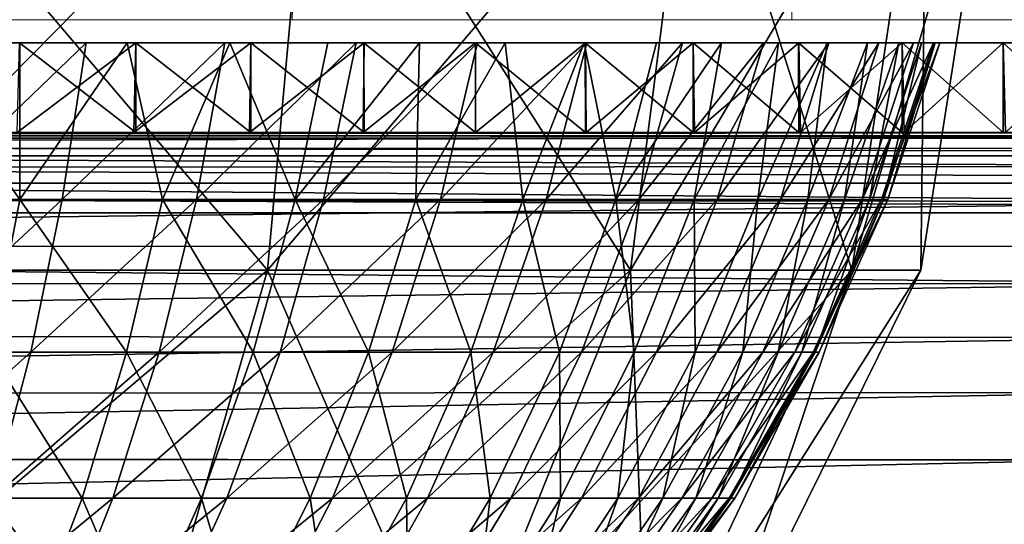
# Model space of a CAD drawing. Units: feet. Extents: x -15.9 to 15.9, y -6.7 to 2.4.
# Drawn here: x -9.7 to -9.3, y -1.7 to -1.5 of the extents above; entities that cross this region are included whole.
import ezdxf

# ---------------------------------------------------------------- set-up
doc = ezdxf.new("R2010")
doc.units = ezdxf.units.FT
doc.header["$MEASUREMENT"] = 0
doc.layers.get('0').update_dxf_attribs({"color": 255})
doc.layers.add('AFUWA-3-ARPM', color=4, linetype='Continuous')
doc.layers.add('AFUWA-P', color=2, linetype='Continuous')

# ---------------------------------------------------------------- blocks, each defined once
blk = doc.blocks.new('A$C46B35C57')
at = {"linetype": 'Continuous', "lineweight": 0}
for p, q in [((-11.6314, 4.84932), (-11.62835, 4.93932)), ((-11.44981, 4.93932), (-11.45116, 4.84932)), ((-11.6314, 4.84932), (-11.82273, 4.84932)), ((-11.82273, 4.84932), (-11.6314, 4.84932)), ((-11.63285, 4.84089), (-11.63209, 4.84932)), ((-11.6314, 4.84932), (-11.45116, 4.84932)), ((-11.6314, 4.84932), (-11.45116, 4.84932)), ((-11.49901, 4.84089), (-11.49793, 4.84932)), ((-11.45116, 4.84932), (-11.28938, 4.84932)), ((-11.45116, 4.84932), (-11.28938, 4.84932)), ((-11.41605, 4.84932), (-11.41731, 4.84089)), ((-11.39193, 4.84089), (-11.39061, 4.84932)), ((-11.39193, 4.84089), (-11.39061, 4.84932)), ((-11.72966, 4.84089), (-11.68776, 4.84089)), ((-11.72966, 4.84089), (-11.68776, 4.84089)), ((-11.68776, 4.84089), (-11.64635, 4.84089)), ((-11.68776, 4.84089), (-11.64635, 4.84089)), ((-11.64635, 4.84089), (-11.60552, 4.84089)), ((-11.64635, 4.84089), (-11.60552, 4.84089)), ((-11.56528, 4.84089), (-11.60552, 4.84089)), ((-11.60552, 4.84089), (-11.56528, 4.84089)), ((-11.52573, 4.84089), (-11.56528, 4.84089)), ((-11.56528, 4.84089), (-11.52573, 4.84089)), ((-11.52573, 4.84089), (-11.48686, 4.84089)), ((-11.52573, 4.84089), (-11.48686, 4.84089)), ((-11.44879, 4.84089), (-11.48686, 4.84089)), ((-11.48686, 4.84089), (-11.44879, 4.84089)), ((-11.4115, 4.84089), (-11.44879, 4.84089)), ((-11.44879, 4.84089), (-11.4115, 4.84089)), ((-11.4115, 4.84089), (-11.3751, 4.84089)), ((-11.4115, 4.84089), (-11.3751, 4.84089)), ((-11.33958, 4.84089), (-11.3751, 4.84089)), ((-11.3751, 4.84089), (-11.33958, 4.84089)), ((-11.1532, 4.80861), (-12.78097, 4.80861)), ((-12.78097, 4.80861), (-11.1532, 4.80861)), ((-11.21416, 4.79635), (-12.71889, 4.79566)), ((-12.66899, 4.76726), (-11.26494, 4.76761))]:
    blk.add_line(p, q, dxfattribs=at)

msp = doc.modelspace()

# ---------------------------------------------------------------- linework, layer by layer
at = {"layer": 'AFUWA-3-ARPM'}
for points in [[(-9.57249, -1.63851, 21.80829), (-9.73405, -1.63851, 21.72842), (-9.72576, -1.45815, 21.70145)], [(-9.73405, -1.63851, 22.80345), (-9.57249, -1.63851, 22.72358), (-9.55609, -1.45815, 22.74654)], [(-9.73405, -1.63851, 22.80345), (-9.55609, -1.45815, 22.74654), (-9.72576, -1.45815, 22.83042)], [(-9.57249, -1.63851, 21.80829), (-9.72576, -1.45815, 21.70145), (-9.55609, -1.45815, 21.78533)], [(-9.57249, -1.63851, 21.80829), (-9.55609, -1.45815, 21.78533), (-9.44162, -1.63851, 21.93916)], [(-9.57249, -1.63851, 22.72358), (-9.41866, -1.45815, 22.60911), (-9.55609, -1.45815, 22.74654)], [(-9.44162, -1.63851, 22.59271), (-9.41866, -1.45815, 22.60911), (-9.57249, -1.63851, 22.72358)], [(-9.44162, -1.63851, 21.93916), (-9.55609, -1.45815, 21.78533), (-9.41866, -1.45815, 21.92276)], [(-9.36175, -1.63851, 22.10071), (-9.44162, -1.63851, 21.93916), (-9.41866, -1.45815, 21.92276)], [(-9.44162, -1.63851, 22.59271), (-9.33478, -1.45815, 22.43945), (-9.41866, -1.45815, 22.60911)], [(-9.44162, -1.63851, 22.59271), (-9.36175, -1.63851, 22.43116), (-9.33478, -1.45815, 22.43945)], [(-9.36175, -1.63851, 22.10071), (-9.41866, -1.45815, 21.92276), (-9.33478, -1.45815, 22.09242)], [(-9.33693, -1.63851, 22.26594), (-9.36175, -1.63851, 22.10071), (-9.33478, -1.45815, 22.09242)], [(-9.30872, -1.45815, 22.26594), (-9.36175, -1.63851, 22.43116), (-9.33693, -1.63851, 22.26594)], [(-9.30872, -1.45815, 22.26594), (-9.33478, -1.45815, 22.43945), (-9.36175, -1.63851, 22.43116)], [(-9.33693, -1.63851, 22.26594), (-9.33478, -1.45815, 22.09242), (-9.30872, -1.45815, 22.26594)], [(-9.7957, -1.55658, 22.8256), (-9.66185, -1.55658, 23.30208), (-9.61995, -1.55658, 23.29158)], [(-9.61995, -1.55658, 23.29158), (-9.74266, -1.55658, 22.81313), (-9.7957, -1.55658, 22.8256)], [(-9.6199, -1.55658, 21.24031), (-9.74273, -1.55658, 21.71872), (-9.57852, -1.55658, 21.25249)], [(-9.6199, -1.55658, 21.24031), (-9.66183, -1.55658, 21.2298), (-9.74273, -1.55658, 21.71872)], [(-9.70175, -1.55658, 21.73215), (-9.57852, -1.55658, 21.25249), (-9.74273, -1.55658, 21.71872)], [(-9.74266, -1.55658, 22.81313), (-9.61995, -1.55658, 23.29158), (-9.57854, -1.55658, 23.27939)], [(-9.53771, -1.55658, 23.26555), (-9.68976, -1.55658, 22.79514), (-9.74266, -1.55658, 22.81313)], [(-9.53771, -1.55658, 23.26555), (-9.74266, -1.55658, 22.81313), (-9.57854, -1.55658, 23.27939)], [(-9.7161, -1.61308, 21.74689), (-9.66177, -1.61308, 21.76939), (-9.70175, -1.55658, 21.73215)], [(-9.70175, -1.55658, 21.73215), (-9.66177, -1.61308, 21.76939), (-9.66181, -1.55658, 21.74868)], [(-9.70175, -1.55658, 21.73215), (-9.53767, -1.55658, 21.26634), (-9.57852, -1.55658, 21.25249)], [(-9.66181, -1.55658, 21.74868), (-9.49746, -1.55658, 21.28181), (-9.70175, -1.55658, 21.73215)], [(-9.70175, -1.55658, 21.73215), (-9.49746, -1.55658, 21.28181), (-9.53767, -1.55658, 21.26634)], [(-9.69666, -1.61308, 22.77771), (-9.63785, -1.55658, 22.77152), (-9.64646, -1.61308, 22.75487)], [(-9.69666, -1.61308, 22.77771), (-9.68976, -1.55658, 22.79514), (-9.63785, -1.55658, 22.77152)], [(-9.45792, -1.55658, 23.23297), (-9.63785, -1.55658, 22.77152), (-9.68976, -1.55658, 22.79514)], [(-9.49747, -1.55658, 23.25006), (-9.68976, -1.55658, 22.79514), (-9.53771, -1.55658, 23.26555)], [(-9.45792, -1.55658, 23.23297), (-9.68976, -1.55658, 22.79514), (-9.49747, -1.55658, 23.25006)], [(-9.6199, -1.55658, 21.24031), (-9.62063, -1.58886, 21.24012), (-9.6627, -1.58886, 21.22961)], [(-9.66183, -1.55658, 21.2298), (-9.6199, -1.55658, 21.24031), (-9.6627, -1.58886, 21.22961)], [(-9.6199, -1.58886, 23.29156), (-9.61995, -1.55658, 23.29158), (-9.66185, -1.55658, 23.30208)], [(-9.66185, -1.55658, 23.30208), (-9.66183, -1.58886, 23.30207), (-9.6199, -1.58886, 23.29156)], [(-9.62311, -1.55658, 21.76826), (-9.66181, -1.55658, 21.74868), (-9.66177, -1.61308, 21.76939)], [(-9.66181, -1.55658, 21.74868), (-9.62311, -1.55658, 21.76826), (-9.41905, -1.55658, 21.3176)], [(-9.66181, -1.55658, 21.74868), (-9.45788, -1.55658, 21.29892), (-9.49746, -1.55658, 21.28181)], [(-9.45788, -1.55658, 21.29892), (-9.66181, -1.55658, 21.74868), (-9.41905, -1.55658, 21.3176)], [(-9.62311, -1.55658, 21.76826), (-9.66177, -1.61308, 21.76939), (-9.6103, -1.61308, 21.79747)], [(-9.64646, -1.61308, 22.75487), (-9.58781, -1.55658, 22.74233), (-9.59807, -1.61308, 22.72663)], [(-9.63785, -1.55658, 22.77152), (-9.58781, -1.55658, 22.74233), (-9.64646, -1.61308, 22.75487)], [(-9.34368, -1.55658, 23.17218), (-9.63785, -1.55658, 22.77152), (-9.38098, -1.55658, 23.19401)], [(-9.63785, -1.55658, 22.77152), (-9.45792, -1.55658, 23.23297), (-9.41905, -1.55658, 23.21427)], [(-9.63785, -1.55658, 22.77152), (-9.34368, -1.55658, 23.17218), (-9.58781, -1.55658, 22.74233)], [(-9.38098, -1.55658, 23.19401), (-9.63785, -1.55658, 22.77152), (-9.41905, -1.55658, 23.21427)], [(-9.62311, -1.55658, 21.76826), (-9.6103, -1.61308, 21.79747), (-9.58602, -1.55658, 21.79073)], [(-9.38094, -1.55658, 21.33788), (-9.62311, -1.55658, 21.76826), (-9.34368, -1.55658, 21.35969)], [(-9.41905, -1.55658, 21.3176), (-9.62311, -1.55658, 21.76826), (-9.38094, -1.55658, 21.33788)], [(-9.34368, -1.55658, 21.35969), (-9.62311, -1.55658, 21.76826), (-9.58602, -1.55658, 21.79073)], [(-9.57852, -1.55658, 21.25249), (-9.57901, -1.58886, 21.25234), (-9.62063, -1.58886, 21.24012)], [(-9.6199, -1.55658, 21.24031), (-9.57852, -1.55658, 21.25249), (-9.62063, -1.58886, 21.24012)], [(-9.61995, -1.55658, 23.29158), (-9.57852, -1.58886, 23.27938), (-9.57854, -1.55658, 23.27939)], [(-9.57852, -1.58886, 23.27938), (-9.61995, -1.55658, 23.29158), (-9.6199, -1.58886, 23.29156)], [(-9.56249, -1.61308, 21.83057), (-9.58602, -1.55658, 21.79073), (-9.6103, -1.61308, 21.79747)], [(-9.59807, -1.61308, 22.72663), (-9.58781, -1.55658, 22.74233), (-9.54052, -1.55658, 22.70781)], [(-9.59807, -1.61308, 22.72663), (-9.54052, -1.55658, 22.70781), (-9.55234, -1.61308, 22.69326)], [(-9.34368, -1.55658, 23.17218), (-9.30729, -1.55658, 23.14884), (-9.58781, -1.55658, 22.74233)], [(-9.58781, -1.55658, 22.74233), (-9.27177, -1.55658, 23.12396), (-9.54052, -1.55658, 22.70781)], [(-9.27177, -1.55658, 23.12396), (-9.58781, -1.55658, 22.74233), (-9.30729, -1.55658, 23.14884)], [(-9.55078, -1.55658, 21.81592), (-9.58602, -1.55658, 21.79073), (-9.56249, -1.61308, 21.83057)], [(-9.58602, -1.55658, 21.79073), (-9.55078, -1.55658, 21.81592), (-9.27176, -1.55658, 21.40792)], [(-9.30725, -1.55658, 21.38305), (-9.34368, -1.55658, 21.35969), (-9.58602, -1.55658, 21.79073)], [(-9.27176, -1.55658, 21.40792), (-9.30725, -1.55658, 21.38305), (-9.58602, -1.55658, 21.79073)], [(-9.57852, -1.55658, 21.25249), (-9.53767, -1.55658, 21.26634), (-9.57901, -1.58886, 21.25234)], [(-9.53767, -1.55658, 21.26634), (-9.53793, -1.58886, 21.26625), (-9.57901, -1.58886, 21.25234)], [(-9.53771, -1.55658, 23.26555), (-9.57854, -1.55658, 23.27939), (-9.53767, -1.58886, 23.26553)], [(-9.57852, -1.58886, 23.27938), (-9.53767, -1.58886, 23.26553), (-9.57854, -1.55658, 23.27939)], [(-9.55078, -1.55658, 21.81592), (-9.56249, -1.61308, 21.83057), (-9.51766, -1.55658, 21.84365)], [(-9.51904, -1.61308, 21.86796), (-9.51766, -1.55658, 21.84365), (-9.56249, -1.61308, 21.83057)], [(-9.54052, -1.55658, 22.70781), (-9.49681, -1.55658, 22.6684), (-9.55234, -1.61308, 22.69326)], [(-9.49681, -1.55658, 22.6684), (-9.51006, -1.61308, 22.65514), (-9.55234, -1.61308, 22.69326)], [(-9.55078, -1.55658, 21.81592), (-9.20367, -1.55658, 21.46213), (-9.23721, -1.55658, 21.43428)], [(-9.23721, -1.55658, 21.43428), (-9.27176, -1.55658, 21.40792), (-9.55078, -1.55658, 21.81592)], [(-9.51766, -1.55658, 21.84365), (-9.20367, -1.55658, 21.46213), (-9.55078, -1.55658, 21.81592)], [(-9.27177, -1.55658, 23.12396), (-9.23725, -1.55658, 23.09761), (-9.54052, -1.55658, 22.70781)], [(-9.20371, -1.55658, 23.06977), (-9.17126, -1.55658, 23.04049), (-9.54052, -1.55658, 22.70781)], [(-9.17126, -1.55658, 23.04049), (-9.49681, -1.55658, 22.6684), (-9.54052, -1.55658, 22.70781)], [(-9.20371, -1.55658, 23.06977), (-9.54052, -1.55658, 22.70781), (-9.23725, -1.55658, 23.09761)], [(-9.49746, -1.58886, 21.28183), (-9.53793, -1.58886, 21.26625), (-9.49746, -1.55658, 21.28181)], [(-9.53793, -1.58886, 21.26625), (-9.53767, -1.55658, 21.26634), (-9.49746, -1.55658, 21.28181)], [(-9.49746, -1.58886, 23.25006), (-9.49747, -1.55658, 23.25006), (-9.53771, -1.55658, 23.26555)], [(-9.53771, -1.55658, 23.26555), (-9.53767, -1.58886, 23.26553), (-9.49746, -1.58886, 23.25006)], [(-9.48041, -1.61308, 21.90883), (-9.48678, -1.55658, 21.87376), (-9.51904, -1.61308, 21.86796)], [(-9.51766, -1.55658, 21.84365), (-9.51904, -1.61308, 21.86796), (-9.48678, -1.55658, 21.87376)], [(-9.20367, -1.55658, 21.46213), (-9.51766, -1.55658, 21.84365), (-9.17117, -1.55658, 21.49146)], [(-9.48678, -1.55658, 21.87376), (-9.17117, -1.55658, 21.49146), (-9.51766, -1.55658, 21.84365)], [(-9.45739, -1.55658, 22.62468), (-9.51006, -1.61308, 22.65514), (-9.49681, -1.55658, 22.6684)], [(-9.47195, -1.61308, 22.61286), (-9.51006, -1.61308, 22.65514), (-9.45739, -1.55658, 22.62468)], [(-9.49747, -1.55658, 23.25006), (-9.45788, -1.58886, 23.23295), (-9.45792, -1.55658, 23.23297)], [(-9.45788, -1.58886, 23.23295), (-9.49747, -1.55658, 23.25006), (-9.49746, -1.58886, 23.25006)], [(-9.45788, -1.55658, 21.29892), (-9.45764, -1.58886, 21.29904), (-9.49746, -1.58886, 21.28183)], [(-9.45788, -1.55658, 21.29892), (-9.49746, -1.58886, 21.28183), (-9.49746, -1.55658, 21.28181)], [(-9.13993, -1.55658, 23.00982), (-9.49681, -1.55658, 22.6684), (-9.17126, -1.55658, 23.04049)], [(-9.45739, -1.55658, 22.62468), (-9.49681, -1.55658, 22.6684), (-9.10997, -1.55658, 22.97794)], [(-9.10997, -1.55658, 22.97794), (-9.49681, -1.55658, 22.6684), (-9.13993, -1.55658, 23.00982)], [(-9.48678, -1.55658, 21.87376), (-9.48041, -1.61308, 21.90883), (-9.45827, -1.55658, 21.90613)], [(-9.48678, -1.55658, 21.87376), (-9.13989, -1.55658, 21.5221), (-9.17117, -1.55658, 21.49146)], [(-9.48678, -1.55658, 21.87376), (-9.45827, -1.55658, 21.90613), (-9.10989, -1.55658, 21.55402)], [(-9.48678, -1.55658, 21.87376), (-9.10989, -1.55658, 21.55402), (-9.13989, -1.55658, 21.5221)], [(-9.45827, -1.55658, 21.90613), (-9.48041, -1.61308, 21.90883), (-9.44693, -1.61308, 21.95233)], [(-9.47195, -1.61308, 22.61286), (-9.45739, -1.55658, 22.62468), (-9.42288, -1.55658, 22.57739)], [(-9.43857, -1.61308, 22.56713), (-9.47195, -1.61308, 22.61286), (-9.42288, -1.55658, 22.57739)], [(-9.44693, -1.61308, 21.95233), (-9.43222, -1.55658, 21.94064), (-9.45827, -1.55658, 21.90613)], [(-9.08133, -1.55658, 21.58702), (-9.45827, -1.55658, 21.90613), (-9.05423, -1.55658, 21.62106)], [(-9.45827, -1.55658, 21.90613), (-9.08133, -1.55658, 21.58702), (-9.10989, -1.55658, 21.55402)], [(-9.45827, -1.55658, 21.90613), (-9.43222, -1.55658, 21.94064), (-9.05423, -1.55658, 21.62106)], [(-9.41905, -1.55658, 23.21427), (-9.45792, -1.55658, 23.23297), (-9.41905, -1.58886, 23.21427)], [(-9.45788, -1.58886, 23.23295), (-9.41905, -1.58886, 23.21427), (-9.45792, -1.55658, 23.23297)], [(-9.41905, -1.55658, 21.3176), (-9.45764, -1.58886, 21.29904), (-9.45788, -1.55658, 21.29892)], [(-9.41858, -1.58886, 21.31786), (-9.45764, -1.58886, 21.29904), (-9.41905, -1.55658, 21.3176)], [(-9.45739, -1.55658, 22.62468), (-9.08134, -1.55658, 22.94488), (-9.05425, -1.55658, 22.91085)], [(-9.45739, -1.55658, 22.62468), (-9.05425, -1.55658, 22.91085), (-9.42288, -1.55658, 22.57739)], [(-9.45739, -1.55658, 22.62468), (-9.10997, -1.55658, 22.97794), (-9.08134, -1.55658, 22.94488)], [(-9.44693, -1.61308, 21.95233), (-9.40879, -1.55658, 21.97717), (-9.43222, -1.55658, 21.94064)], [(-9.4187, -1.61308, 21.99757), (-9.40879, -1.55658, 21.97717), (-9.44693, -1.61308, 21.95233)], [(-9.41034, -1.61308, 22.51874), (-9.43857, -1.61308, 22.56713), (-9.39369, -1.55658, 22.52735)], [(-9.43857, -1.61308, 22.56713), (-9.42288, -1.55658, 22.57739), (-9.39369, -1.55658, 22.52735)], [(-9.05423, -1.55658, 21.62106), (-9.43222, -1.55658, 21.94064), (-9.02862, -1.55658, 21.65609)], [(-9.43222, -1.55658, 21.94064), (-9.40879, -1.55658, 21.97717), (-9.0045, -1.55658, 21.69205)], [(-9.02862, -1.55658, 21.65609), (-9.43222, -1.55658, 21.94064), (-9.0045, -1.55658, 21.69205)], [(-9.02863, -1.55658, 22.87581), (-9.00452, -1.55658, 22.83986), (-9.42288, -1.55658, 22.57739)], [(-9.42288, -1.55658, 22.57739), (-9.05425, -1.55658, 22.91085), (-9.02863, -1.55658, 22.87581)], [(-9.39369, -1.55658, 22.52735), (-9.42288, -1.55658, 22.57739), (-8.98193, -1.55658, 22.803)], [(-9.42288, -1.55658, 22.57739), (-9.00452, -1.55658, 22.83986), (-8.98193, -1.55658, 22.803)], [(-9.38094, -1.58886, 23.19399), (-9.38098, -1.55658, 23.19401), (-9.41905, -1.55658, 23.21427)], [(-9.41905, -1.55658, 23.21427), (-9.41905, -1.58886, 23.21427), (-9.38094, -1.58886, 23.19399)], [(-9.38094, -1.55658, 21.33788), (-9.41858, -1.58886, 21.31786), (-9.41905, -1.55658, 21.3176)], [(-9.38824, -1.55658, 22.01534), (-9.40879, -1.55658, 21.97717), (-9.4187, -1.61308, 21.99757)], [(-9.4187, -1.61308, 21.99757), (-9.39569, -1.61308, 22.04375), (-9.38824, -1.55658, 22.01534)], [(-9.41858, -1.58886, 21.31786), (-9.38094, -1.55658, 21.33788), (-9.38031, -1.58886, 21.33826)], [(-9.41034, -1.61308, 22.51874), (-9.37006, -1.55658, 22.47544), (-9.38749, -1.61308, 22.46854)], [(-9.39369, -1.55658, 22.52735), (-9.37006, -1.55658, 22.47544), (-9.41034, -1.61308, 22.51874)], [(-8.98191, -1.55658, 21.7289), (-9.40879, -1.55658, 21.97717), (-8.96087, -1.55658, 21.76658)], [(-9.0045, -1.55658, 21.69205), (-9.40879, -1.55658, 21.97717), (-8.98191, -1.55658, 21.7289)], [(-8.96087, -1.55658, 21.76658), (-9.40879, -1.55658, 21.97717), (-9.38824, -1.55658, 22.01534)], [(-9.38824, -1.55658, 22.01534), (-9.39569, -1.61308, 22.04375), (-9.37066, -1.55658, 22.05491)], [(-9.37066, -1.55658, 22.05491), (-9.39569, -1.61308, 22.04375), (-9.37769, -1.61308, 22.09011)], [(-8.96088, -1.55658, 22.76532), (-9.39369, -1.55658, 22.52735), (-8.98193, -1.55658, 22.803)], [(-8.96088, -1.55658, 22.76532), (-8.9414, -1.55658, 22.72684), (-9.39369, -1.55658, 22.52735)], [(-9.39369, -1.55658, 22.52735), (-8.9414, -1.55658, 22.72684), (-9.37006, -1.55658, 22.47544)], [(-8.94138, -1.55658, 21.80507), (-8.96087, -1.55658, 21.76658), (-9.38824, -1.55658, 22.01534)], [(-8.92349, -1.55658, 21.84427), (-9.38824, -1.55658, 22.01534), (-9.37066, -1.55658, 22.05491)], [(-8.92349, -1.55658, 21.84427), (-8.94138, -1.55658, 21.80507), (-9.38824, -1.55658, 22.01534)], [(-9.3701, -1.61308, 22.41739), (-9.38749, -1.61308, 22.46854), (-9.35207, -1.55658, 22.42255)], [(-9.37006, -1.55658, 22.47544), (-9.35207, -1.55658, 22.42255), (-9.38749, -1.61308, 22.46854)], [(-9.38098, -1.55658, 23.19401), (-9.34368, -1.58886, 23.17218), (-9.34368, -1.55658, 23.17218)], [(-9.34368, -1.58886, 23.17218), (-9.38098, -1.55658, 23.19401), (-9.38094, -1.58886, 23.19399)], [(-9.34368, -1.55658, 21.35969), (-9.38031, -1.58886, 21.33826), (-9.38094, -1.55658, 21.33788)], [(-9.34289, -1.58886, 21.3602), (-9.38031, -1.58886, 21.33826), (-9.34368, -1.55658, 21.35969)], [(-9.37769, -1.61308, 22.09011), (-9.36441, -1.61308, 22.13599), (-9.35619, -1.55658, 22.0956)], [(-9.37769, -1.61308, 22.09011), (-9.35619, -1.55658, 22.0956), (-9.37066, -1.55658, 22.05491)], [(-8.89253, -1.55658, 21.92471), (-8.90719, -1.55658, 21.88419), (-9.37066, -1.55658, 22.05491)], [(-8.90719, -1.55658, 21.88419), (-8.92349, -1.55658, 21.84427), (-9.37066, -1.55658, 22.05491)], [(-9.35619, -1.55658, 22.0956), (-8.89253, -1.55658, 21.92471), (-9.37066, -1.55658, 22.05491)], [(-9.3701, -1.61308, 22.41739), (-9.35207, -1.55658, 22.42255), (-9.3396, -1.55658, 22.3695)], [(-9.3701, -1.61308, 22.41739), (-9.3396, -1.55658, 22.3695), (-9.35804, -1.61308, 22.36609)], [(-9.37006, -1.55658, 22.47544), (-8.9414, -1.55658, 22.72684), (-8.9235, -1.55658, 22.68763)], [(-9.37006, -1.55658, 22.47544), (-8.9235, -1.55658, 22.68763), (-8.90721, -1.55658, 22.64773)], [(-8.90721, -1.55658, 22.64773), (-9.35207, -1.55658, 22.42255), (-9.37006, -1.55658, 22.47544)], [(-9.35619, -1.55658, 22.0956), (-9.36441, -1.61308, 22.13599), (-9.34485, -1.55658, 22.13721)], [(-9.35546, -1.61308, 22.18086), (-9.34485, -1.55658, 22.13721), (-9.36441, -1.61308, 22.13599)], [(-9.3396, -1.55658, 22.3695), (-9.3324, -1.55658, 22.31708), (-9.35804, -1.61308, 22.36609)], [(-9.3324, -1.55658, 22.31708), (-9.35108, -1.61308, 22.31539), (-9.35804, -1.61308, 22.36609)], [(-8.89253, -1.55658, 21.92471), (-9.35619, -1.55658, 22.0956), (-8.87951, -1.55658, 21.96585)], [(-8.86817, -1.55658, 22.0075), (-9.35619, -1.55658, 22.0956), (-9.34485, -1.55658, 22.13721)], [(-9.35619, -1.55658, 22.0956), (-8.86817, -1.55658, 22.0075), (-8.87951, -1.55658, 21.96585)], [(-9.35546, -1.61308, 22.18086), (-9.3367, -1.55658, 22.17957), (-9.34485, -1.55658, 22.13721)], [(-9.3367, -1.55658, 22.17957), (-9.35546, -1.61308, 22.18086), (-9.35043, -1.61308, 22.22428)], [(-8.90721, -1.55658, 22.64773), (-8.89254, -1.55658, 22.60719), (-9.35207, -1.55658, 22.42255)], [(-8.89254, -1.55658, 22.60719), (-8.87953, -1.55658, 22.56606), (-9.35207, -1.55658, 22.42255)], [(-9.3396, -1.55658, 22.3695), (-9.35207, -1.55658, 22.42255), (-8.86818, -1.55658, 22.52439)], [(-8.87953, -1.55658, 22.56606), (-8.86818, -1.55658, 22.52439), (-9.35207, -1.55658, 22.42255)], [(-9.3324, -1.55658, 22.31708), (-9.3301, -1.55658, 22.26594), (-9.35108, -1.61308, 22.31539)], [(-9.34885, -1.61308, 22.26594), (-9.35108, -1.61308, 22.31539), (-9.3301, -1.55658, 22.26594)], [(-9.3367, -1.55658, 22.17957), (-9.35043, -1.61308, 22.22428), (-9.33176, -1.55658, 22.22255)], [(-9.34885, -1.61308, 22.26594), (-9.33176, -1.55658, 22.22255), (-9.35043, -1.61308, 22.22428)], [(-9.33176, -1.55658, 22.22255), (-9.34885, -1.61308, 22.26594), (-9.3301, -1.55658, 22.26594)], [(-9.34485, -1.55658, 22.13721), (-8.8585, -1.55658, 22.04966), (-8.86817, -1.55658, 22.0075)], [(-9.34485, -1.55658, 22.13721), (-9.3367, -1.55658, 22.17957), (-8.8585, -1.55658, 22.04966)], [(-9.30729, -1.55658, 23.14884), (-9.34368, -1.55658, 23.17218), (-9.30725, -1.58886, 23.14882)], [(-9.34368, -1.58886, 23.17218), (-9.30725, -1.58886, 23.14882), (-9.34368, -1.55658, 23.17218)], [(-9.34289, -1.58886, 21.3602), (-9.34368, -1.55658, 21.35969), (-9.30725, -1.55658, 21.38305)], [(-9.34289, -1.58886, 21.3602), (-9.30725, -1.55658, 21.38305), (-9.30642, -1.58886, 21.38364)], [(-9.3396, -1.55658, 22.3695), (-8.86818, -1.55658, 22.52439), (-8.85852, -1.55658, 22.48225)], [(-9.3396, -1.55658, 22.3695), (-8.85852, -1.55658, 22.48225), (-8.85057, -1.55658, 22.43966)], [(-8.85057, -1.55658, 22.43966), (-9.3324, -1.55658, 22.31708), (-9.3396, -1.55658, 22.3695)], [(-9.3367, -1.55658, 22.17957), (-9.33176, -1.55658, 22.22255), (-8.84433, -1.55658, 22.13522)], [(-8.8585, -1.55658, 22.04966), (-9.3367, -1.55658, 22.17957), (-8.85056, -1.55658, 22.09223)], [(-8.85056, -1.55658, 22.09223), (-9.3367, -1.55658, 22.17957), (-8.84433, -1.55658, 22.13522)], [(-8.85057, -1.55658, 22.43966), (-8.84435, -1.55658, 22.3967), (-9.3324, -1.55658, 22.31708)], [(-8.84435, -1.55658, 22.3967), (-8.83988, -1.55658, 22.35337), (-9.3324, -1.55658, 22.31708)], [(-8.83719, -1.55658, 22.30979), (-9.3301, -1.55658, 22.26594), (-9.3324, -1.55658, 22.31708)], [(-9.3324, -1.55658, 22.31708), (-8.83988, -1.55658, 22.35337), (-8.83719, -1.55658, 22.30979)], [(-8.83719, -1.55658, 22.22208), (-8.83987, -1.55658, 22.17851), (-9.33176, -1.55658, 22.22255)], [(-8.84433, -1.55658, 22.13522), (-9.33176, -1.55658, 22.22255), (-8.83987, -1.55658, 22.17851)], [(-8.83719, -1.55658, 22.22208), (-9.33176, -1.55658, 22.22255), (-9.3301, -1.55658, 22.26594)], [(-9.3301, -1.55658, 22.26594), (-8.83719, -1.55658, 22.30979), (-8.83628, -1.55658, 22.26594)], [(-9.3301, -1.55658, 22.26594), (-8.83628, -1.55658, 22.26594), (-8.83719, -1.55658, 22.22208)], [(-9.27176, -1.58886, 23.12395), (-9.27177, -1.55658, 23.12396), (-9.30729, -1.55658, 23.14884)], [(-9.30729, -1.55658, 23.14884), (-9.30725, -1.58886, 23.14882), (-9.27176, -1.58886, 23.12395)], [(-9.27176, -1.55658, 21.40792), (-9.30642, -1.58886, 21.38364), (-9.30725, -1.55658, 21.38305)], [(-11.28327, -1.58886, 21.10263), (-9.87757, -1.58886, 21.20317), (-8.51527, -1.58886, 21.10263)], [(-8.51527, -1.59089, 21.09187), (-11.28327, -1.59089, 21.09187), (-11.28327, -1.58886, 21.10263)], [(-8.51527, -1.59089, 21.09187), (-11.28327, -1.58886, 21.10263), (-8.51527, -1.58886, 21.10263)], [(-9.08538, -1.58886, 23.44192), (-9.92113, -1.58886, 23.3287), (-10.71315, -1.58886, 23.44192)], [(-10.69432, -1.59006, 23.47618), (-9.08538, -1.58886, 23.44192), (-10.71315, -1.58886, 23.44192)], [(-10.69432, -1.59006, 23.47618), (-9.10425, -1.59006, 23.47626), (-9.08538, -1.58886, 23.44192)], [(-9.10425, -1.59006, 23.47626), (-10.69432, -1.59006, 23.47618), (-10.67307, -1.59448, 23.5139)], [(-9.12617, -1.59462, 23.51514), (-9.10425, -1.59006, 23.47626), (-10.67307, -1.59448, 23.5139)], [(-9.08538, -1.58886, 23.44192), (-9.87731, -1.58886, 23.32869), (-9.92113, -1.58886, 23.3287)], [(-9.83423, -1.58886, 21.20494), (-8.51527, -1.58886, 21.10263), (-9.87757, -1.58886, 21.20317)], [(-9.83359, -1.58886, 23.32689), (-9.87731, -1.58886, 23.32869), (-9.08538, -1.58886, 23.44192)], [(-8.51527, -1.58886, 21.10263), (-9.83423, -1.58886, 21.20494), (-9.79101, -1.58886, 21.20848)], [(-9.83359, -1.58886, 23.32689), (-9.08538, -1.58886, 23.44192), (-9.79012, -1.58886, 23.32331)], [(-8.51527, -1.58886, 21.10263), (-9.79101, -1.58886, 21.20848), (-9.74796, -1.58886, 21.21378)], [(-9.08538, -1.58886, 23.44192), (-9.74699, -1.58886, 23.31796), (-9.79012, -1.58886, 23.32331)], [(-9.74796, -1.58886, 21.21378), (-9.70516, -1.58886, 21.22083), (-8.51527, -1.58886, 21.10263)], [(-9.08538, -1.58886, 23.44192), (-9.70419, -1.58886, 23.31087), (-9.74699, -1.58886, 23.31796)], [(-9.70516, -1.58886, 21.22083), (-9.6627, -1.58886, 21.22961), (-8.51527, -1.58886, 21.10263)], [(-9.70419, -1.58886, 23.31087), (-9.08538, -1.58886, 23.44192), (-9.66183, -1.58886, 23.30207)], [(-9.6627, -1.58886, 21.22961), (-9.62063, -1.58886, 21.24012), (-8.51527, -1.58886, 21.10263)], [(-9.08538, -1.58886, 23.44192), (-9.6199, -1.58886, 23.29156), (-9.66183, -1.58886, 23.30207)], [(-9.62063, -1.58886, 21.24012), (-9.57901, -1.58886, 21.25234), (-8.51527, -1.58886, 21.10263)], [(-9.6199, -1.58886, 23.29156), (-9.08538, -1.58886, 23.44192), (-9.57852, -1.58886, 23.27938)], [(-9.53793, -1.58886, 21.26625), (-8.51527, -1.58886, 21.10263), (-9.57901, -1.58886, 21.25234)], [(-9.08538, -1.58886, 23.44192), (-9.53767, -1.58886, 23.26553), (-9.57852, -1.58886, 23.27938)], [(-9.49746, -1.58886, 21.28183), (-8.51527, -1.58886, 21.10263), (-9.53793, -1.58886, 21.26625)], [(-9.53767, -1.58886, 23.26553), (-9.08538, -1.58886, 23.44192), (-9.49746, -1.58886, 23.25006)], [(-9.45764, -1.58886, 21.29904), (-8.51527, -1.58886, 21.10263), (-9.49746, -1.58886, 21.28183)], [(-9.08538, -1.58886, 23.44192), (-9.45788, -1.58886, 23.23295), (-9.49746, -1.58886, 23.25006)], [(-9.45788, -1.58886, 23.23295), (-9.08538, -1.58886, 23.44192), (-9.41905, -1.58886, 23.21427)], [(-8.51527, -1.58886, 21.10263), (-9.45764, -1.58886, 21.29904), (-9.41858, -1.58886, 21.31786)], [(-9.08538, -1.58886, 23.44192), (-9.38094, -1.58886, 23.19399), (-9.41905, -1.58886, 23.21427)], [(-8.51527, -1.58886, 21.10263), (-9.41858, -1.58886, 21.31786), (-9.38031, -1.58886, 21.33826)], [(-9.38094, -1.58886, 23.19399), (-9.08538, -1.58886, 23.44192), (-9.34368, -1.58886, 23.17218)], [(-9.38031, -1.58886, 21.33826), (-9.34289, -1.58886, 21.3602), (-8.51527, -1.58886, 21.10263)], [(-9.01945, -1.58886, 23.31437), (-9.30725, -1.58886, 23.14882), (-9.34368, -1.58886, 23.17218)], [(-9.01945, -1.58886, 23.31437), (-9.34368, -1.58886, 23.17218), (-9.08538, -1.58886, 23.44192)], [(-9.34289, -1.58886, 21.3602), (-9.30642, -1.58886, 21.38364), (-8.51527, -1.58886, 21.10263)], [(-9.27176, -1.58886, 23.12395), (-9.30725, -1.58886, 23.14882), (-9.01945, -1.58886, 23.31437)], [(-11.28327, -1.59089, 21.09187), (-8.51527, -1.59733, 21.08194), (-11.28327, -1.59733, 21.08194)], [(-11.28327, -1.59089, 21.09187), (-8.51527, -1.59089, 21.09187), (-8.51527, -1.59733, 21.08194)], [(-11.28327, -1.59733, 21.08194), (-8.51527, -1.59733, 21.08194), (-8.51527, -1.60715, 21.07533)], [(-11.28327, -1.59733, 21.08194), (-8.51527, -1.60715, 21.07533), (-11.28327, -1.60715, 21.07533)], [(-9.14635, -1.60112, 23.55017), (-10.67307, -1.59448, 23.5139), (-10.65108, -1.60181, 23.55201)], [(-9.12617, -1.59462, 23.51514), (-10.67307, -1.59448, 23.5139), (-9.14635, -1.60112, 23.55017)], [(-10.65108, -1.60181, 23.55201), (-9.17061, -1.61374, 23.59083), (-9.14635, -1.60112, 23.55017)], [(-10.62891, -1.61268, 23.58933), (-9.17061, -1.61374, 23.59083), (-10.65108, -1.60181, 23.55201)], [(-8.51527, -1.61787, 21.07311), (-11.28327, -1.60715, 21.07533), (-8.51527, -1.60715, 21.07533)], [(-11.28327, -1.61787, 21.07311), (-11.28327, -1.60715, 21.07533), (-8.51527, -1.61787, 21.07311)], [(-10.62891, -1.61268, 23.58933), (-10.60118, -1.63021, 23.63491), (-9.17061, -1.61374, 23.59083)], [(-9.19713, -1.62986, 23.63457), (-9.17061, -1.61374, 23.59083), (-10.60118, -1.63021, 23.63491)], [(-9.7161, -1.61308, 21.74689), (-9.67243, -1.66811, 21.79167), (-9.66177, -1.61308, 21.76939)], [(-9.64646, -1.61308, 22.75487), (-9.70575, -1.66811, 22.75475), (-9.69666, -1.61308, 22.77771)], [(-9.65781, -1.66811, 22.73293), (-9.70575, -1.66811, 22.75475), (-9.64646, -1.61308, 22.75487)], [(-9.67243, -1.66811, 21.79167), (-9.62326, -1.66811, 21.81849), (-9.66177, -1.61308, 21.76939)], [(-9.6103, -1.61308, 21.79747), (-9.66177, -1.61308, 21.76939), (-9.62326, -1.66811, 21.81849)], [(-9.59807, -1.61308, 22.72663), (-9.65781, -1.66811, 22.73293), (-9.64646, -1.61308, 22.75487)], [(-9.61159, -1.66811, 22.70596), (-9.65781, -1.66811, 22.73293), (-9.59807, -1.61308, 22.72663)], [(-9.62326, -1.66811, 21.81849), (-9.57761, -1.66811, 21.8501), (-9.6103, -1.61308, 21.79747)], [(-9.55234, -1.61308, 22.69326), (-9.61159, -1.66811, 22.70596), (-9.59807, -1.61308, 22.72663)], [(-9.61159, -1.66811, 22.70596), (-9.55234, -1.61308, 22.69326), (-9.56791, -1.66811, 22.67408)], [(-9.56249, -1.61308, 21.83057), (-9.6103, -1.61308, 21.79747), (-9.57761, -1.66811, 21.8501)], [(-9.5361, -1.66811, 21.88582), (-9.56249, -1.61308, 21.83057), (-9.57761, -1.66811, 21.8501)], [(-9.51006, -1.61308, 22.65514), (-9.56791, -1.66811, 22.67408), (-9.55234, -1.61308, 22.69326)], [(-9.52753, -1.66811, 22.63768), (-9.56791, -1.66811, 22.67408), (-9.51006, -1.61308, 22.65514)], [(-9.51904, -1.61308, 21.86796), (-9.56249, -1.61308, 21.83057), (-9.5361, -1.66811, 21.88582)], [(-9.5361, -1.66811, 21.88582), (-9.4992, -1.66811, 21.92486), (-9.51904, -1.61308, 21.86796)], [(-9.47195, -1.61308, 22.61286), (-9.52753, -1.66811, 22.63768), (-9.51006, -1.61308, 22.65514)], [(-9.49112, -1.66811, 22.5973), (-9.52753, -1.66811, 22.63768), (-9.47195, -1.61308, 22.61286)], [(-9.48041, -1.61308, 21.90883), (-9.51904, -1.61308, 21.86796), (-9.4992, -1.66811, 21.92486)], [(-9.4992, -1.66811, 21.92486), (-9.46722, -1.66811, 21.9664), (-9.48041, -1.61308, 21.90883)], [(-9.43857, -1.61308, 22.56713), (-9.49112, -1.66811, 22.5973), (-9.47195, -1.61308, 22.61286)], [(-9.49112, -1.66811, 22.5973), (-9.43857, -1.61308, 22.56713), (-9.45924, -1.66811, 22.55362)], [(-9.46722, -1.66811, 21.9664), (-9.44693, -1.61308, 21.95233), (-9.48041, -1.61308, 21.90883)], [(-9.44026, -1.66811, 22.00961), (-9.44693, -1.61308, 21.95233), (-9.46722, -1.66811, 21.9664)], [(-9.45924, -1.66811, 22.55362), (-9.41034, -1.61308, 22.51874), (-9.43228, -1.66811, 22.5074)], [(-9.41034, -1.61308, 22.51874), (-9.45924, -1.66811, 22.55362), (-9.43857, -1.61308, 22.56713)], [(-9.4187, -1.61308, 21.99757), (-9.44693, -1.61308, 21.95233), (-9.44026, -1.66811, 22.00961)], [(-9.44026, -1.66811, 22.00961), (-9.41828, -1.66811, 22.05372), (-9.4187, -1.61308, 21.99757)], [(-9.38749, -1.61308, 22.46854), (-9.43228, -1.66811, 22.5074), (-9.41034, -1.61308, 22.51874)], [(-9.38749, -1.61308, 22.46854), (-9.41046, -1.66811, 22.45945), (-9.43228, -1.66811, 22.5074)], [(-9.39569, -1.61308, 22.04375), (-9.4187, -1.61308, 21.99757), (-9.41828, -1.66811, 22.05372)], [(-9.40109, -1.66811, 22.09799), (-9.39569, -1.61308, 22.04375), (-9.41828, -1.66811, 22.05372)], [(-9.41046, -1.66811, 22.45945), (-9.38749, -1.61308, 22.46854), (-9.3701, -1.61308, 22.41739)], [(-9.41046, -1.66811, 22.45945), (-9.3701, -1.61308, 22.41739), (-9.39384, -1.66811, 22.41059)], [(-9.37769, -1.61308, 22.09011), (-9.39569, -1.61308, 22.04375), (-9.40109, -1.66811, 22.09799)], [(-9.38841, -1.66811, 22.14182), (-9.37769, -1.61308, 22.09011), (-9.40109, -1.66811, 22.09799)], [(-9.39384, -1.66811, 22.41059), (-9.3701, -1.61308, 22.41739), (-9.35804, -1.61308, 22.36609)], [(-9.38232, -1.66811, 22.3616), (-9.39384, -1.66811, 22.41059), (-9.35804, -1.61308, 22.36609)], [(-9.38841, -1.66811, 22.14182), (-9.36441, -1.61308, 22.13599), (-9.37769, -1.61308, 22.09011)], [(-9.37986, -1.66811, 22.18468), (-9.36441, -1.61308, 22.13599), (-9.38841, -1.66811, 22.14182)], [(-9.35804, -1.61308, 22.36609), (-9.35108, -1.61308, 22.31539), (-9.38232, -1.66811, 22.3616)], [(-9.35108, -1.61308, 22.31539), (-9.37567, -1.66811, 22.31318), (-9.38232, -1.66811, 22.3616)], [(-9.37986, -1.66811, 22.18468), (-9.37505, -1.66811, 22.22615), (-9.35546, -1.61308, 22.18086)], [(-9.35546, -1.61308, 22.18086), (-9.36441, -1.61308, 22.13599), (-9.37986, -1.66811, 22.18468)], [(-9.34885, -1.61308, 22.26594), (-9.37567, -1.66811, 22.31318), (-9.35108, -1.61308, 22.31539)], [(-9.34885, -1.61308, 22.26594), (-9.37355, -1.66811, 22.26594), (-9.37567, -1.66811, 22.31318)], [(-9.35546, -1.61308, 22.18086), (-9.37505, -1.66811, 22.22615), (-9.35043, -1.61308, 22.22428)], [(-9.37355, -1.66811, 22.26594), (-9.35043, -1.61308, 22.22428), (-9.37505, -1.66811, 22.22615)], [(-9.34885, -1.61308, 22.26594), (-9.35043, -1.61308, 22.22428), (-9.37355, -1.66811, 22.26594)], [(-11.28327, -1.61787, 21.07311), (-8.50716, -2.02902, 21.06594), (-11.29138, -2.02902, 21.06594)], [(-8.50716, -2.02902, 21.06594), (-11.28327, -1.61787, 21.07311), (-8.51527, -1.61787, 21.07311)], [(-9.19713, -1.62986, 23.63457), (-10.60118, -1.63021, 23.63491), (-9.21445, -1.64338, 23.66232)], [(-10.60118, -1.63021, 23.63491), (-10.58406, -1.64357, 23.66234), (-9.21445, -1.64338, 23.66232)], [(-9.73405, -1.63851, 21.72842), (-9.61729, -1.79474, 21.87103), (-9.7567, -1.79474, 21.80211)], [(-9.7567, -1.79474, 22.72976), (-9.61729, -1.79474, 22.66084), (-9.57249, -1.63851, 22.72358)], [(-9.7567, -1.79474, 22.72976), (-9.57249, -1.63851, 22.72358), (-9.73405, -1.63851, 22.80345)], [(-9.73405, -1.63851, 21.72842), (-9.57249, -1.63851, 21.80829), (-9.61729, -1.79474, 21.87103)], [(-9.61729, -1.79474, 21.87103), (-9.57249, -1.63851, 21.80829), (-9.50437, -1.79474, 21.98396)], [(-9.44162, -1.63851, 22.59271), (-9.57249, -1.63851, 22.72358), (-9.61729, -1.79474, 22.66084)], [(-9.50437, -1.79474, 22.54791), (-9.44162, -1.63851, 22.59271), (-9.61729, -1.79474, 22.66084)], [(-9.57249, -1.63851, 21.80829), (-9.44162, -1.63851, 21.93916), (-9.50437, -1.79474, 21.98396)], [(-9.50437, -1.79474, 21.98396), (-9.44162, -1.63851, 21.93916), (-9.43545, -1.79474, 22.12337)], [(-9.36175, -1.63851, 22.43116), (-9.44162, -1.63851, 22.59271), (-9.50437, -1.79474, 22.54791)], [(-9.36175, -1.63851, 22.43116), (-9.50437, -1.79474, 22.54791), (-9.43545, -1.79474, 22.4085)], [(-9.43545, -1.79474, 22.12337), (-9.44162, -1.63851, 21.93916), (-9.36175, -1.63851, 22.10071)], [(-9.41403, -1.79474, 22.26594), (-9.43545, -1.79474, 22.12337), (-9.36175, -1.63851, 22.10071)], [(-9.41403, -1.79474, 22.26594), (-9.33693, -1.63851, 22.26594), (-9.43545, -1.79474, 22.4085)], [(-9.33693, -1.63851, 22.26594), (-9.36175, -1.63851, 22.43116), (-9.43545, -1.79474, 22.4085)], [(-9.41403, -1.79474, 22.26594), (-9.36175, -1.63851, 22.10071), (-9.33693, -1.63851, 22.26594)], [(-10.58406, -1.64357, 23.66234), (-10.56383, -1.66202, 23.69416), (-9.21445, -1.64338, 23.66232)], [(-9.21445, -1.64338, 23.66232), (-10.56383, -1.66202, 23.69416), (-9.23568, -1.66286, 23.69568)], [(-9.23568, -1.66286, 23.69568), (-10.56383, -1.66202, 23.69416), (-10.54357, -1.68328, 23.72543)], [(-9.23568, -1.66286, 23.69568), (-10.54357, -1.68328, 23.72543), (-9.25444, -1.68263, 23.7246)], [(-9.65781, -1.66811, 22.73293), (-9.71696, -1.72073, 22.72644), (-9.70575, -1.66811, 22.75475)], [(-9.71696, -1.72073, 22.72644), (-9.65781, -1.66811, 22.73293), (-9.67179, -1.72073, 22.70588)], [(-9.63925, -1.72073, 21.8444), (-9.67243, -1.66811, 21.79167), (-9.68556, -1.72073, 21.81913)], [(-9.62326, -1.66811, 21.81849), (-9.67243, -1.66811, 21.79167), (-9.63925, -1.72073, 21.8444)], [(-9.65781, -1.66811, 22.73293), (-9.61159, -1.66811, 22.70596), (-9.67179, -1.72073, 22.70588)], [(-9.62825, -1.72073, 22.68048), (-9.67179, -1.72073, 22.70588), (-9.61159, -1.66811, 22.70596)], [(-9.63925, -1.72073, 21.8444), (-9.59623, -1.72073, 21.87418), (-9.62326, -1.66811, 21.81849)], [(-9.61159, -1.66811, 22.70596), (-9.56791, -1.66811, 22.67408), (-9.62825, -1.72073, 22.68048)], [(-9.62825, -1.72073, 22.68048), (-9.56791, -1.66811, 22.67408), (-9.58709, -1.72073, 22.65045)], [(-9.62326, -1.66811, 21.81849), (-9.59623, -1.72073, 21.87418), (-9.57761, -1.66811, 21.8501)], [(-9.55713, -1.72073, 21.90783), (-9.57761, -1.66811, 21.8501), (-9.59623, -1.72073, 21.87418)], [(-9.52753, -1.66811, 22.63768), (-9.58709, -1.72073, 22.65045), (-9.56791, -1.66811, 22.67408)], [(-9.58709, -1.72073, 22.65045), (-9.52753, -1.66811, 22.63768), (-9.54905, -1.72073, 22.61615)], [(-9.5361, -1.66811, 21.88582), (-9.57761, -1.66811, 21.8501), (-9.55713, -1.72073, 21.90783)], [(-9.55713, -1.72073, 21.90783), (-9.52237, -1.72073, 21.94461), (-9.5361, -1.66811, 21.88582)], [(-9.52753, -1.66811, 22.63768), (-9.49112, -1.66811, 22.5973), (-9.54905, -1.72073, 22.61615)], [(-9.51476, -1.72073, 22.57811), (-9.54905, -1.72073, 22.61615), (-9.49112, -1.66811, 22.5973)], [(-9.4992, -1.66811, 21.92486), (-9.5361, -1.66811, 21.88582), (-9.52237, -1.72073, 21.94461)], [(-9.49224, -1.72073, 21.98374), (-9.4992, -1.66811, 21.92486), (-9.52237, -1.72073, 21.94461)], [(-9.49112, -1.66811, 22.5973), (-9.45924, -1.66811, 22.55362), (-9.51476, -1.72073, 22.57811)], [(-9.51476, -1.72073, 22.57811), (-9.45924, -1.66811, 22.55362), (-9.48472, -1.72073, 22.53696)], [(-9.4992, -1.66811, 21.92486), (-9.49224, -1.72073, 21.98374), (-9.46722, -1.66811, 21.9664)], [(-9.46684, -1.72073, 22.02446), (-9.46722, -1.66811, 21.9664), (-9.49224, -1.72073, 21.98374)], [(-9.43228, -1.66811, 22.5074), (-9.48472, -1.72073, 22.53696), (-9.45924, -1.66811, 22.55362)], [(-9.45932, -1.72073, 22.49342), (-9.48472, -1.72073, 22.53696), (-9.43228, -1.66811, 22.5074)], [(-9.44026, -1.66811, 22.00961), (-9.46722, -1.66811, 21.9664), (-9.46684, -1.72073, 22.02446)], [(-9.46684, -1.72073, 22.02446), (-9.44613, -1.72073, 22.06601), (-9.44026, -1.66811, 22.00961)], [(-9.43228, -1.66811, 22.5074), (-9.41046, -1.66811, 22.45945), (-9.45932, -1.72073, 22.49342)], [(-9.43876, -1.72073, 22.44825), (-9.45932, -1.72073, 22.49342), (-9.41046, -1.66811, 22.45945)], [(-9.41828, -1.66811, 22.05372), (-9.44026, -1.66811, 22.00961), (-9.44613, -1.72073, 22.06601)], [(-9.42994, -1.72073, 22.10772), (-9.41828, -1.66811, 22.05372), (-9.44613, -1.72073, 22.06601)], [(-9.41046, -1.66811, 22.45945), (-9.39384, -1.66811, 22.41059), (-9.43876, -1.72073, 22.44825)], [(-9.42311, -1.72073, 22.40222), (-9.43876, -1.72073, 22.44825), (-9.39384, -1.66811, 22.41059)], [(-9.41828, -1.66811, 22.05372), (-9.42994, -1.72073, 22.10772), (-9.40109, -1.66811, 22.09799)], [(-9.41799, -1.72073, 22.14901), (-9.40109, -1.66811, 22.09799), (-9.42994, -1.72073, 22.10772)], [(-9.38232, -1.66811, 22.3616), (-9.42311, -1.72073, 22.40222), (-9.39384, -1.66811, 22.41059)], [(-9.42311, -1.72073, 22.40222), (-9.38232, -1.66811, 22.3616), (-9.41226, -1.72073, 22.35606)], [(-9.40109, -1.66811, 22.09799), (-9.41799, -1.72073, 22.14901), (-9.38841, -1.66811, 22.14182)], [(-9.40994, -1.72073, 22.18938), (-9.38841, -1.66811, 22.14182), (-9.41799, -1.72073, 22.14901)], [(-9.38232, -1.66811, 22.3616), (-9.37567, -1.66811, 22.31318), (-9.41226, -1.72073, 22.35606)], [(-9.37567, -1.66811, 22.31318), (-9.40599, -1.72073, 22.31044), (-9.41226, -1.72073, 22.35606)], [(-9.40541, -1.72073, 22.22846), (-9.37986, -1.66811, 22.18468), (-9.40994, -1.72073, 22.18938)], [(-9.37986, -1.66811, 22.18468), (-9.38841, -1.66811, 22.14182), (-9.40994, -1.72073, 22.18938)], [(-9.37355, -1.66811, 22.26594), (-9.40599, -1.72073, 22.31044), (-9.37567, -1.66811, 22.31318)], [(-9.37355, -1.66811, 22.26594), (-9.40399, -1.72073, 22.26594), (-9.40599, -1.72073, 22.31044)], [(-9.40541, -1.72073, 22.22846), (-9.40399, -1.72073, 22.26594), (-9.37505, -1.66811, 22.22615)], [(-9.40541, -1.72073, 22.22846), (-9.37505, -1.66811, 22.22615), (-9.37986, -1.66811, 22.18468)], [(-9.37505, -1.66811, 22.22615), (-9.40399, -1.72073, 22.26594), (-9.37355, -1.66811, 22.26594)], [(-9.25444, -1.68263, 23.7246), (-10.54357, -1.68328, 23.72543), (-10.52513, -1.70613, 23.7533)], [(-10.52513, -1.70613, 23.7533), (-9.27411, -1.70701, 23.75434), (-9.25444, -1.68263, 23.7246)], [(-8.5072, -2.02902, 21.18406), (-11.28499, -1.70697, 21.18969), (-11.29134, -2.02902, 21.18406)], [(-8.5072, -2.02902, 21.18406), (-8.51355, -1.70697, 21.18969), (-11.28499, -1.70697, 21.18969)], [(-10.50546, -1.73396, 23.78263), (-9.27411, -1.70701, 23.75434), (-10.52513, -1.70613, 23.7533)], [(-9.27411, -1.70701, 23.75434), (-10.50546, -1.73396, 23.78263), (-9.29311, -1.73401, 23.78267)], [(-9.30731, -2.02902, 23.81167), (-9.27411, -1.70701, 23.75434), (-9.29311, -1.73401, 23.78267)], [(-9.30731, -2.02902, 23.81167), (-9.22673, -2.02902, 23.69367), (-9.27411, -1.70701, 23.75434)], [(-9.65804, -1.77007, 21.87487), (-9.68556, -1.72073, 21.81913), (-9.70101, -1.77007, 21.85142)], [(-9.62825, -1.72073, 22.68048), (-9.68823, -1.77007, 22.67409), (-9.67179, -1.72073, 22.70588)], [(-9.68823, -1.77007, 22.67409), (-9.62825, -1.72073, 22.68048), (-9.64783, -1.77007, 22.65052)], [(-9.68556, -1.72073, 21.81913), (-9.65804, -1.77007, 21.87487), (-9.63925, -1.72073, 21.8444)], [(-9.61813, -1.77007, 21.90249), (-9.63925, -1.72073, 21.8444), (-9.65804, -1.77007, 21.87487)], [(-9.62825, -1.72073, 22.68048), (-9.58709, -1.72073, 22.65045), (-9.64783, -1.77007, 22.65052)], [(-9.64783, -1.77007, 22.65052), (-9.58709, -1.72073, 22.65045), (-9.60965, -1.77007, 22.62266)], [(-9.63925, -1.72073, 21.8444), (-9.61813, -1.77007, 21.90249), (-9.59623, -1.72073, 21.87418)], [(-9.58185, -1.77007, 21.93371), (-9.59623, -1.72073, 21.87418), (-9.61813, -1.77007, 21.90249)], [(-9.54905, -1.72073, 22.61615), (-9.60965, -1.77007, 22.62266), (-9.58709, -1.72073, 22.65045)], [(-9.60965, -1.77007, 22.62266), (-9.54905, -1.72073, 22.61615), (-9.57436, -1.77007, 22.59084)], [(-9.55713, -1.72073, 21.90783), (-9.59623, -1.72073, 21.87418), (-9.58185, -1.77007, 21.93371)], [(-9.54961, -1.77007, 21.96783), (-9.55713, -1.72073, 21.90783), (-9.58185, -1.77007, 21.93371)], [(-9.51476, -1.72073, 22.57811), (-9.57436, -1.77007, 22.59084), (-9.54905, -1.72073, 22.61615)], [(-9.57436, -1.77007, 22.59084), (-9.51476, -1.72073, 22.57811), (-9.54254, -1.77007, 22.55555)], [(-9.55713, -1.72073, 21.90783), (-9.54961, -1.77007, 21.96783), (-9.52237, -1.72073, 21.94461)], [(-9.52166, -1.77007, 22.00414), (-9.52237, -1.72073, 21.94461), (-9.54961, -1.77007, 21.96783)], [(-9.51476, -1.72073, 22.57811), (-9.48472, -1.72073, 22.53696), (-9.54254, -1.77007, 22.55555)], [(-9.54254, -1.77007, 22.55555), (-9.48472, -1.72073, 22.53696), (-9.51468, -1.77007, 22.51737)], [(-9.52237, -1.72073, 21.94461), (-9.52166, -1.77007, 22.00414), (-9.49224, -1.72073, 21.98374)], [(-9.49809, -1.77007, 22.04191), (-9.49224, -1.72073, 21.98374), (-9.52166, -1.77007, 22.00414)], [(-9.45932, -1.72073, 22.49342), (-9.51468, -1.77007, 22.51737), (-9.48472, -1.72073, 22.53696)], [(-9.51468, -1.77007, 22.51737), (-9.45932, -1.72073, 22.49342), (-9.49111, -1.77007, 22.47698)], [(-9.46684, -1.72073, 22.02446), (-9.49224, -1.72073, 21.98374), (-9.49809, -1.77007, 22.04191)], [(-9.47888, -1.77007, 22.08046), (-9.46684, -1.72073, 22.02446), (-9.49809, -1.77007, 22.04191)], [(-9.43876, -1.72073, 22.44825), (-9.49111, -1.77007, 22.47698), (-9.45932, -1.72073, 22.49342)], [(-9.43876, -1.72073, 22.44825), (-9.47204, -1.77007, 22.43507), (-9.49111, -1.77007, 22.47698)], [(-9.46684, -1.72073, 22.02446), (-9.47888, -1.77007, 22.08046), (-9.44613, -1.72073, 22.06601)], [(-9.46386, -1.77007, 22.11915), (-9.44613, -1.72073, 22.06601), (-9.47888, -1.77007, 22.08046)], [(-9.43876, -1.72073, 22.44825), (-9.42311, -1.72073, 22.40222), (-9.47204, -1.77007, 22.43507)], [(-9.45752, -1.77007, 22.39237), (-9.47204, -1.77007, 22.43507), (-9.42311, -1.72073, 22.40222)], [(-9.44613, -1.72073, 22.06601), (-9.46386, -1.77007, 22.11915), (-9.42994, -1.72073, 22.10772)], [(-9.45277, -1.77007, 22.15746), (-9.42994, -1.72073, 22.10772), (-9.46386, -1.77007, 22.11915)], [(-9.41226, -1.72073, 22.35606), (-9.45752, -1.77007, 22.39237), (-9.42311, -1.72073, 22.40222)], [(-9.45752, -1.77007, 22.39237), (-9.41226, -1.72073, 22.35606), (-9.44745, -1.77007, 22.34955)], [(-9.42994, -1.72073, 22.10772), (-9.45277, -1.77007, 22.15746), (-9.41799, -1.72073, 22.14901)], [(-9.41799, -1.72073, 22.14901), (-9.45277, -1.77007, 22.15746), (-9.4453, -1.77007, 22.19492)], [(-9.40599, -1.72073, 22.31044), (-9.44745, -1.77007, 22.34955), (-9.41226, -1.72073, 22.35606)], [(-9.40599, -1.72073, 22.31044), (-9.44164, -1.77007, 22.30722), (-9.44745, -1.77007, 22.34955)], [(-9.4411, -1.77007, 22.23116), (-9.40994, -1.72073, 22.18938), (-9.4453, -1.77007, 22.19492)], [(-9.40994, -1.72073, 22.18938), (-9.41799, -1.72073, 22.14901), (-9.4453, -1.77007, 22.19492)], [(-9.40399, -1.72073, 22.26594), (-9.44164, -1.77007, 22.30722), (-9.40599, -1.72073, 22.31044)], [(-9.44164, -1.77007, 22.30722), (-9.40399, -1.72073, 22.26594), (-9.43978, -1.77007, 22.26594)], [(-9.43978, -1.77007, 22.26594), (-9.40541, -1.72073, 22.22846), (-9.4411, -1.77007, 22.23116)], [(-9.40994, -1.72073, 22.18938), (-9.4411, -1.77007, 22.23116), (-9.40541, -1.72073, 22.22846)], [(-9.40541, -1.72073, 22.22846), (-9.43978, -1.77007, 22.26594), (-9.40399, -1.72073, 22.26594)]]:
    msp.add_3dface(points, dxfattribs=at)

# ---------------------------------------------------------------- block references
at = {"layer": 'AFUWA-P'}
msp.add_blockref('A$C46B35C57', (2.06776, -6.39757), dxfattribs=at)

doc.saveas('drawing.dxf')
